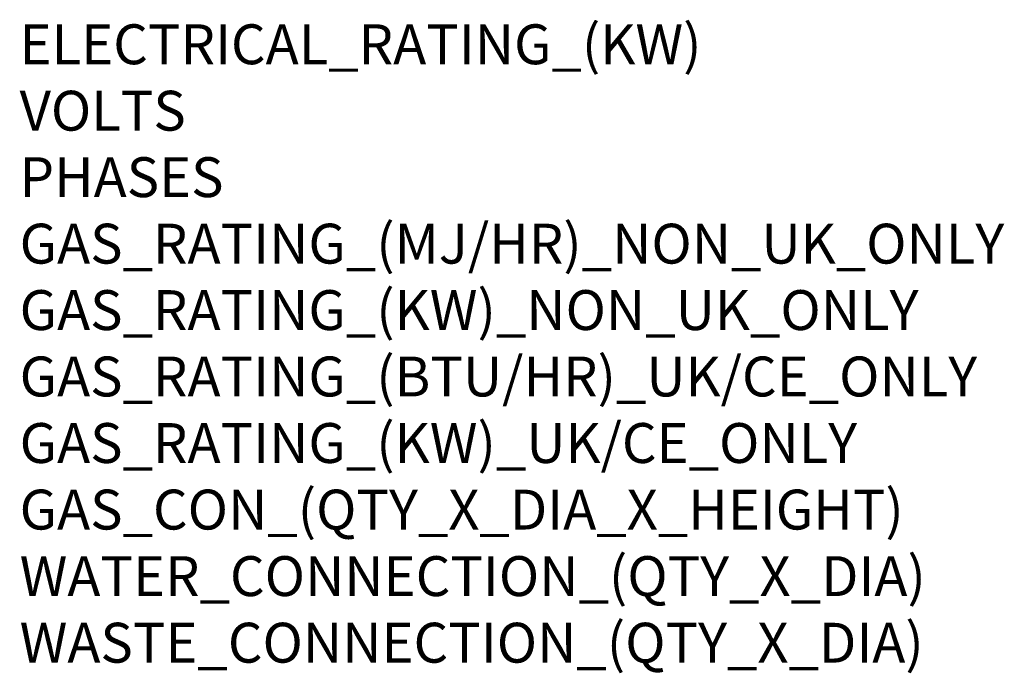
# Model space of a CAD drawing. Extents: x 1527 to 3533, y 749 to 3517.
# Drawn here: x 1556 to 3533, y 749 to 2060 of the extents above; entities that cross this region are included whole.
import ezdxf

# ---------------------------------------------------------------- set-up
doc = ezdxf.new("R2010")
doc.units = 0
doc.header["$LTSCALE"] = 10
doc.layers.add('Moffat_Notes', color=2, linetype='CONTINUOUS', plot=False)
doc.styles.get("Standard").update_dxf_attribs({"font": 'txt.shx'})

msp = doc.modelspace()

# ---------------------------------------------------------------- texts
at = {"layer": 'Moffat_Notes', "flags": 3}
for tag, p, s in [('ELECTRICAL_RATING_(KW)', (1556.2, 1970.7), '19.5'), ('VOLTS', (1556.2, 1837.4), '400'), ('PHASES', (1556.2, 1704.1), '3P+N+E'), ('GAS_RATING_(MJ/HR)_NON_UK_ONLY', (1556.2, 1570.7), 'N/A'), ('GAS_RATING_(KW)_NON_UK_ONLY', (1556.2, 1437.4), 'N/A'), ('GAS_RATING_(BTU/HR)_UK/CE_ONLY', (1556.2, 1304.2), 'N/A'), ('GAS_RATING_(KW)_UK/CE_ONLY', (1556.2, 1170.7), 'N/A'), ('GAS_CON_(QTY_X_DIA_X_HEIGHT)', (1556.2, 1037.2), 'N/A'), ('WATER_CONNECTION_(QTY_X_DIA)', (1556.2, 903.7), '2 x G 3/4"'), ('WASTE_CONNECTION_(QTY_X_DIA)', (1556.2, 770.1), '1 x DN50')]:
    msp.add_attdef(tag, p, s, height=80, dxfattribs=at)

doc.saveas('drawing.dxf')
